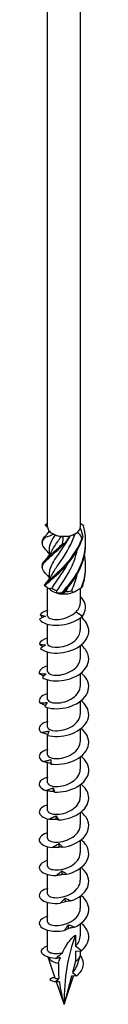
# Model space of a CAD drawing. Units: millimetres. Extents: x -71 to 148, y -813 to 4.
# Drawn here: x 133 to 141, y -813 to -654 of the extents above; entities that cross this region are included whole.
import ezdxf

# ---------------------------------------------------------------- set-up
doc = ezdxf.new("R2010")
doc.units = ezdxf.units.MM

# ---------------------------------------------------------------- blocks, each defined once
blk = doc.blocks.new('SWW8x380-ISO')
for p, q in [((-2.64, -79.57), (-2.64, 147.46)), ((2.64, -79.57), (2.64, 147.46)), ((-2.39, -80.21), (-2.39, -80.3)), ((1.69, -80.75), (1.86, -80.64)), ((-2.39, -83.18), (-2.39, -84.14)), ((-2.39, -87.05), (-2.39, -88.02)), ((-2.64, -93.96), (-2.64, -89.38)), ((1.86, -89.95), (2.19, -89.76)), ((2.64, -91.81), (2.64, -89.49)), ((1.96, -93.26), (2.97, -93.99)), ((-2.64, -98.45), (-2.64, -95.29)), ((2.64, -96.21), (2.64, -94.26)), ((-2.64, -102.94), (-2.64, -99.78)), ((2.64, -100.7), (2.64, -98.75)), ((2.64, -105.19), (2.64, -103.24)), ((-2.64, -107.43), (-2.64, -104.27)), ((2.64, -109.68), (2.64, -107.73)), ((-2.64, -111.92), (-2.64, -108.76)), ((2.64, -114.17), (2.64, -112.22)), ((-2.64, -113.19), (-2.64, -113.11)), ((-2.64, -116.41), (-2.64, -113.25)), ((2.64, -118.66), (2.64, -116.71)), ((-2.64, -120.91), (-2.64, -117.65)), ((-2.64, -125.4), (-2.64, -122.19)), ((2.64, -123.15), (2.64, -121.2)), ((-2.64, -129.89), (-2.64, -126.72)), ((2.64, -127.64), (2.64, -125.69)), ((2.64, -132.13), (2.64, -130.18)), ((-2.64, -134.38), (-2.64, -131.21)), ((2.64, -136.62), (2.64, -134.67)), ((-2.64, -138.87), (-2.64, -135.7)), ((2.64, -141.11), (2.64, -139.16)), ((-2.64, -143.36), (-2.64, -140.19)), ((2.64, -145.6), (2.64, -143.65)), ((-2.64, -147.9), (-2.64, -144.68)), ((1.86, -145.47), (1.86, -147.24)), ((2.83, -147.99), (1.86, -147.24)), ((-1.41, -152.44), (-2.54, -149.06)), ((1.86, -148.08), (2.83, -147.99)), ((1.86, -148.08), (1.86, -149.68)), ((2.05, -150.52), (2.59, -148.9)), ((2.64, -148.61), (2.64, -148.01)), ((1.86, -149.68), (1.38, -151.51)), ((-1.78, -152.33), (-1.42, -152.39)), ((0, -156.64), (1.53, -152.08)), ((1.22, -152.11), (0, -156.64)), ((2.05, -152.03), (1.22, -152.11)), ((1.38, -151.51), (2.05, -152.03)), ((0, -156.64), (-1.21, -153.03))]:
    blk.add_line(p, q)
for centre, major_axis, start_param, end_param in [((0, -79.57), (-2.64, 0), 0, 0.468784), ((0, -79.57), (2.64, 0), 3.610377, 4.034165), ((0, -79.57), (2.64, 0), 4.034165, 4.657575), ((0, -79.77), (-2.39, 0), 0.9194, 1.378923), ((0, -79.57), (2.64, 0), 4.657575, 5.081363), ((0, -79.77), (-2.39, 0), 1.966635, 2.356194), ((0, -79.57), (2.64, 0), 5.081363, 5.704772), ((0, -79.57), (2.64, 0), 5.704772, 6.12856), ((0, -79.57), (2.64, 0), 6.12856, 6.283185), ((0, -88.88), (-2.64, 0), 0.473693, 1.097103), ((0, -88.67), (-2.39, 0), 0.610752, 1.070276), ((0, -88.88), (-2.64, 0), 1.097103, 1.520891), ((0, -88.88), (-2.64, 0), 1.520891, 2.144301), ((0, -88.67), (-2.39, 0), 1.65795, 2.117473), ((0, -88.88), (-2.64, 0), 2.144301, 2.356194), ((31.09, -174.6), (-21.99, 38.08), 0.43729, 0.785398), ((0, -148.61), (-2.64, 0), 0.304552, 1.222237), ((0, -148.61), (2.64, 0), 5.497787, 6.283185)]:
    blk.add_ellipse(centre, major_axis=major_axis, ratio=0.57735, start_param=start_param, end_param=end_param)
for points, knots in [([(-3.04, -79.27), (-3.02, -79.24), (-2.99, -79.22), (-2.95, -79.18), (-2.93, -79.16), (-2.9, -79.14)], [-0.02500548, -0.02500548, -0.02500548, -0.02500548, -0.01267444, -0.01267444, 0, 0, 0, 0]), ([(-2.62, -79.72), (-2.66, -79.67), (-2.7, -79.63), (-2.8, -79.52), (-2.85, -79.46), (-2.91, -79.4)], [0.10934785, 0.10934785, 0.10934785, 0.10934785, 0.12803755, 0.12803755, 0.15233341, 0.15233341, 0.15233341, 0.15233341]), ([(-0.37, -90.18), (0.76, -89.04), (1.95, -87.56), (2.68, -85.84), (3.42, -84.13), (3.68, -82.2), (3.36, -80.35), (3.31, -80.03), (3.24, -79.7), (3.15, -79.39)], [0.190641, 0.190641, 0.190641, 0.190641, 1.169719, 1.169719, 1.169719, 2.149988, 2.149988, 2.149988, 2.322633, 2.322633, 2.322633, 2.322633]), ([(3.03, -79.26), (3.05, -79.28), (3.07, -79.3), (3.11, -79.34), (3.13, -79.36), (3.15, -79.39)], [-0.02500548, -0.02500548, -0.02500548, -0.02500548, -0.01267444, -0.01267444, 0, 0, 0, 0]), ([(0.92, -81.04), (0.13, -82.57), (-0.84, -83.82), (-1.51, -84.84), (-2.06, -85.68), (-2.38, -86.37), (-2.38, -87.05)], [-2.457709, -2.457709, -2.457709, -2.457709, -1.378567, -1.378567, -1.378567, -0.491561, -0.491561, -0.491561, -0.491561]), ([(-2.02, -87.41), (-1.79, -86.95), (-1.46, -86.46), (-1.08, -85.9), (-0.31, -84.79), (0.67, -83.42), (1.37, -81.79), (1.53, -81.43), (1.67, -81.06), (1.8, -80.68)], [0.591678, 0.591678, 0.591678, 0.591678, 1.134707, 1.134707, 1.134707, 2.216403, 2.216403, 2.216403, 2.456917, 2.456917, 2.456917, 2.456917]), ([(-2.91, -83.28), (-3.52, -82.65), (-3.67, -82.18), (-3.29, -81.61), (-3.22, -81.51), (-3.13, -81.4), (-3.03, -81.29)], [1.205938, 1.205938, 1.205938, 1.205938, 2.149988, 2.149988, 2.149988, 2.322633, 2.322633, 2.322633, 2.322633]), ([(-2.97, -87.1), (-3.58, -86.45), (-3.66, -85.97), (-3.2, -85.37), (-2.73, -84.76), (-1.72, -84), (-0.59, -82.91), (-0.4, -82.71), (-0.19, -82.51), (0.01, -82.3)], [0.190641, 0.190641, 0.190641, 0.190641, 1.169719, 1.169719, 1.169719, 2.149988, 2.149988, 2.149988, 2.322633, 2.322633, 2.322633, 2.322633]), ([(-3.5, -81.98), (-3.5, -81.82), (-3.46, -81.65), (-3.36, -81.47), (-3.31, -81.37), (-3.24, -81.27), (-3.15, -81.16)], [1.8520833, 1.8520833, 1.8520833, 1.8520833, 2.1499883, 2.1499883, 2.1499883, 2.3226331, 2.3226331, 2.3226331, 2.3226331]), ([(-3.49, -85.86), (-3.5, -85.66), (-3.44, -85.45), (-3.29, -85.23), (-2.9, -84.64), (-1.95, -83.93), (-0.84, -82.88), (-0.64, -82.69), (-0.44, -82.5), (-0.24, -82.29)], [0.804886, 0.804886, 0.804886, 0.804886, 1.169719, 1.169719, 1.169719, 2.149988, 2.149988, 2.149988, 2.322633, 2.322633, 2.322633, 2.322633]), ([(-3.2, -88.99), (-2.74, -88.38), (-1.74, -87.63), (-0.61, -86.53), (0.52, -85.44), (1.73, -84), (2.53, -82.31), (2.66, -82.02), (2.79, -81.71), (2.9, -81.4)], [0.190641, 0.190641, 0.190641, 0.190641, 1.169719, 1.169719, 1.169719, 2.149988, 2.149988, 2.149988, 2.322633, 2.322633, 2.322633, 2.322633]), ([(-3.03, -81.29), (-3.05, -81.27), (-3.07, -81.24), (-3.11, -81.2), (-3.13, -81.18), (-3.15, -81.16)], [-0.02500548, -0.02500548, -0.02500548, -0.02500548, -0.01267444, -0.01267444, 0, 0, 0, 0]), ([(-3.09, -89.12), (-2.56, -88.49), (-1.5, -87.69), (-0.36, -86.55), (0.78, -85.41), (1.96, -83.92), (2.69, -82.21), (2.82, -81.9), (2.94, -81.59), (3.04, -81.28)], [0.190641, 0.190641, 0.190641, 0.190641, 1.169719, 1.169719, 1.169719, 2.149988, 2.149988, 2.149988, 2.322633, 2.322633, 2.322633, 2.322633]), ([(-2.02, -83.53), (-1.77, -83.05), (-1.42, -82.52), (-1, -81.92), (-0.83, -81.67), (-0.64, -81.4), (-0.46, -81.12)], [1.6388757, 1.6388757, 1.6388757, 1.6388757, 2.2164027, 2.2164027, 2.2164027, 2.4581585, 2.4581585, 2.4581585, 2.4581585]), ([(0.01, -82.3), (-0.03, -82.29), (-0.07, -82.29), (-0.16, -82.29), (-0.2, -82.29), (-0.24, -82.29)], [-0.02500548, -0.02500548, -0.02500548, -0.02500548, -0.01267444, -0.01267444, 0, 0, 0, 0]), ([(-0.12, -90.19), (1.02, -89), (2.16, -87.47), (2.84, -85.73), (3.28, -84.57), (3.51, -83.33), (3.49, -82.09)], [0.190641, 0.190641, 0.190641, 0.190641, 1.169719, 1.169719, 1.169719, 1.819989, 1.819989, 1.819989, 1.819989]), ([(3.04, -81.28), (3.02, -81.3), (2.99, -81.32), (2.95, -81.36), (2.93, -81.38), (2.9, -81.4)], [-0.02500548, -0.02500548, -0.02500548, -0.02500548, -0.01267444, -0.01267444, 0, 0, 0, 0]), ([(-2.39, -83.91), (-2.5, -83.75), (-2.62, -83.6), (-2.8, -83.4), (-2.85, -83.34), (-2.91, -83.28)], [0.07057053, 0.07057053, 0.07057053, 0.07057053, 0.12803755, 0.12803755, 0.15233341, 0.15233341, 0.15233341, 0.15233341]), ([(-2.91, -84.77), (-2.61, -84.46), (-2.33, -84.1), (-2.09, -83.66), (-2.05, -83.6), (-2.02, -83.54)], [0, 0, 0, 0, 0.1315824, 0.1315824, 0.1522918, 0.1522918, 0.1522918, 0.1522918]), ([(-1.15, -89.88), (-0.39, -88.79), (0.59, -87.43), (1.31, -85.83), (1.66, -85.04), (1.94, -84.2), (2.13, -83.33)], [0.055116, 0.055116, 0.055116, 0.055116, 1.134707, 1.134707, 1.134707, 1.662734, 1.662734, 1.662734, 1.662734]), ([(0.59, -85.52), (-0.15, -86.83), (-0.99, -87.91), (-1.57, -88.81), (-1.72, -89.04), (-1.85, -89.25), (-1.96, -89.46)], [-1.265381, -1.265381, -1.265381, -1.265381, -0.296871, -0.296871, -0.296871, -0.055116, -0.055116, -0.055116, -0.055116]), ([(-2.91, -88.65), (-2.61, -88.34), (-2.33, -87.98), (-2.09, -87.54), (-2.05, -87.48), (-2.02, -87.42)], [0, 0, 0, 0, 0.1315824, 0.1315824, 0.1522918, 0.1522918, 0.1522918, 0.1522918]), ([(-3.2, -88.99), (-3.18, -89.01), (-3.17, -89.03), (-3.13, -89.08), (-3.11, -89.1), (-3.09, -89.12)], [-0.02500548, -0.02500548, -0.02500548, -0.02500548, -0.01267444, -0.01267444, 0, 0, 0, 0]), ([(-0.37, -90.18), (-0.33, -90.18), (-0.29, -90.18), (-0.21, -90.19), (-0.17, -90.19), (-0.12, -90.19)], [-0.02500548, -0.02500548, -0.02500548, -0.02500548, -0.01267444, -0.01267444, 0, 0, 0, 0]), ([(2.83, -89.36), (2.85, -89.34), (2.87, -89.32), (2.92, -89.28), (2.95, -89.26), (2.97, -89.24)], [-0.02500548, -0.02500548, -0.02500548, -0.02500548, -0.01267444, -0.01267444, 0, 0, 0, 0]), ([(1.96, -93.26), (2.2, -93.03), (2.38, -92.77), (2.59, -92.27), (2.64, -92.04), (2.64, -91.81)], [0, 0, 0, 0, 0.1107579, 0.1107579, 0.2017205, 0.2017205, 0.2017205, 0.2017205]), ([(2.97, -93.99), (3.59, -93.14), (3.58, -92.2), (3.15, -91.45), (3.01, -91.22), (2.84, -91.01), (2.64, -90.82)], [0, 0, 0, 0, 0.914841, 0.914841, 0.914841, 1.199559, 1.199559, 1.199559, 1.199559]), ([(-3.86, -93.74), (-3.71, -93.78), (-3.57, -93.82), (-3.28, -93.89), (-3.14, -93.93), (-3, -93.96)], [0, 0, 0, 0, 0.0645654, 0.0645654, 0.1295968, 0.1295968, 0.1295968, 0.1295968]), ([(-2.63, -93.96), (-2.63, -94.04), (-2.6, -94.11), (-2.53, -94.19), (-2.27, -94.45), (-1.48, -94.62), (-0.56, -94.48), (0.34, -94.34), (1.34, -93.91), (1.96, -93.26)], [73.042029, 73.042029, 73.042029, 73.042029, 73.326477, 73.326477, 73.326477, 74.400304, 74.400304, 74.400304, 75.448489, 75.448489, 75.448489, 75.448489]), ([(-3, -93.96), (-3.15, -94.03), (-3.31, -94.1), (-3.63, -94.26), (-3.78, -94.34), (-3.94, -94.43)], [0, 0, 0, 0, 0.0632993, 0.0632993, 0.1267737, 0.1267737, 0.1267737, 0.1267737]), ([(-3.94, -94.43), (-3.72, -94.92), (-2.88, -95.34), (-1.74, -95.44), (-0.6, -95.53), (0.81, -95.28), (1.92, -94.7), (2.31, -94.5), (2.67, -94.26), (2.97, -93.99)], [73.215574, 73.215574, 73.215574, 73.215574, 74.163316, 74.163316, 74.163316, 75.113486, 75.113486, 75.113486, 75.448489, 75.448489, 75.448489, 75.448489]), ([(-3.77, -99.18), (-3.34, -99.64), (-2.31, -99.97), (-1.09, -99.94), (0.12, -99.92), (1.5, -99.53), (2.49, -98.85), (3.49, -98.16), (4.07, -97.18), (3.99, -96.21), (3.93, -95.46), (3.47, -94.73), (2.76, -94.16)], [67.100552, 67.100552, 67.100552, 67.100552, 68.052895, 68.052895, 68.052895, 69.001517, 69.001517, 69.001517, 69.963305, 69.963305, 69.963305, 70.707739, 70.707739, 70.707739, 70.707739]), ([(-2.64, -98.45), (-2.64, -98.5), (-2.62, -98.55), (-2.6, -98.59), (-2.43, -98.87), (-1.73, -99.09), (-0.83, -99), (0.06, -98.92), (1.1, -98.53), (1.79, -97.91), (2.32, -97.43), (2.63, -96.82), (2.63, -96.21)], [66.758844, 66.758844, 66.758844, 66.758844, 66.935942, 66.935942, 66.935942, 68.009949, 68.009949, 68.009949, 69.07658, 69.07658, 69.07658, 69.900437, 69.900437, 69.900437, 69.900437]), ([(-3.44, -98.93), (-3.45, -98.92), (-3.46, -98.91), (-3.65, -98.77), (-3.82, -98.63), (-3.98, -98.49)], [0.06097795, 0.06097795, 0.06097795, 0.06097795, 0.06622893, 0.06622893, 0.13429446, 0.13429446, 0.13429446, 0.13429446]), ([(-3.98, -98.49), (-3.81, -98.52), (-3.64, -98.54), (-3.31, -98.59), (-3.14, -98.61), (-2.98, -98.62)], [0, 0, 0, 0, 0.0645654, 0.0645654, 0.1295968, 0.1295968, 0.1295968, 0.1295968]), ([(-2.98, -98.62), (-3.11, -98.7), (-3.24, -98.79), (-3.51, -98.98), (-3.64, -99.08), (-3.77, -99.18)], [0, 0, 0, 0, 0.0632993, 0.0632993, 0.1267737, 0.1267737, 0.1267737, 0.1267737]), ([(-3.49, -103.9), (-2.87, -104.31), (-1.7, -104.54), (-0.43, -104.39), (0.82, -104.24), (2.13, -103.73), (2.98, -102.96), (3.83, -102.18), (4.19, -101.15), (3.89, -100.2), (3.72, -99.63), (3.31, -99.1), (2.76, -98.65)], [60.98553, 60.98553, 60.98553, 60.98553, 61.937873, 61.937873, 61.937873, 62.886495, 62.886495, 62.886495, 63.848283, 63.848283, 63.848283, 64.424554, 64.424554, 64.424554, 64.424554]), ([(-2.64, -102.94), (-2.64, -102.97), (-2.63, -103), (-2.62, -103.03), (-2.53, -103.31), (-1.89, -103.55), (-1.03, -103.51), (-0.17, -103.47), (0.89, -103.13), (1.62, -102.55), (2.25, -102.05), (2.63, -101.37), (2.64, -100.7)], [60.475659, 60.475659, 60.475659, 60.475659, 60.579866, 60.579866, 60.579866, 61.64647, 61.64647, 61.64647, 62.709818, 62.709818, 62.709818, 63.617251, 63.617251, 63.617251, 63.617251]), ([(-2.64, -102.01), (-2.66, -102.02), (-2.68, -102.02), (-2.7, -102.03), (-3.59, -102.28), (-4.07, -102.77), (-3.99, -103.25)], [59.6248494, 59.6248494, 59.6248494, 59.6248494, 59.6465449, 59.6465449, 59.6465449, 60.5448322, 60.5448322, 60.5448322, 60.5448322]), ([(-3.29, -103.68), (-3.34, -103.66), (-3.38, -103.63), (-3.62, -103.49), (-3.81, -103.37), (-3.99, -103.25)], [0.05031767, 0.05031767, 0.05031767, 0.05031767, 0.06622893, 0.06622893, 0.13429446, 0.13429446, 0.13429446, 0.13429446]), ([(-3.99, -103.25), (-3.8, -103.26), (-3.62, -103.27), (-3.25, -103.28), (-3.06, -103.28), (-2.88, -103.28)], [0, 0, 0, 0, 0.0645654, 0.0645654, 0.1295968, 0.1295968, 0.1295968, 0.1295968]), ([(-2.88, -103.28), (-2.98, -103.37), (-3.08, -103.47), (-3.29, -103.68), (-3.39, -103.79), (-3.49, -103.9)], [0, 0, 0, 0, 0.0632993, 0.0632993, 0.1267737, 0.1267737, 0.1267737, 0.1267737]), ([(-3.12, -108.59), (-2.32, -108.94), (-1.03, -109.04), (0.24, -108.77), (1.5, -108.5), (2.71, -107.86), (3.38, -107.02), (4.07, -106.16), (4.18, -105.11), (3.69, -104.2), (3.47, -103.81), (3.15, -103.46), (2.76, -103.14)], [54.870507, 54.870507, 54.870507, 54.870507, 55.822851, 55.822851, 55.822851, 56.771472, 56.771472, 56.771472, 57.733261, 57.733261, 57.733261, 58.141369, 58.141369, 58.141369, 58.141369]), ([(-2.64, -106.5), (-2.83, -106.55), (-3, -106.61), (-3.16, -106.68), (-3.89, -107.02), (-4.17, -107.54), (-3.89, -108)], [53.341664, 53.341664, 53.341664, 53.341664, 53.531523, 53.531523, 53.531523, 54.42981, 54.42981, 54.42981, 54.42981]), ([(-2.64, -107.43), (-2.64, -107.44), (-2.64, -107.45), (-2.64, -107.46), (-2.61, -107.74), (-2.05, -108.01), (-1.23, -108), (-0.41, -108), (0.64, -107.73), (1.42, -107.19), (2.16, -106.68), (2.63, -105.94), (2.64, -105.19)], [54.192473, 54.192473, 54.192473, 54.192473, 54.221731, 54.221731, 54.221731, 55.276886, 55.276886, 55.276886, 56.330902, 56.330902, 56.330902, 57.334066, 57.334066, 57.334066, 57.334066]), ([(-3.89, -108), (-3.69, -107.99), (-3.49, -107.98), (-3.09, -107.95), (-2.89, -107.94), (-2.7, -107.92)], [0, 0, 0, 0, 0.0645654, 0.0645654, 0.1295968, 0.1295968, 0.1295968, 0.1295968]), ([(-3.01, -108.42), (-3.1, -108.38), (-3.19, -108.34), (-3.48, -108.21), (-3.69, -108.11), (-3.89, -108)], [0.03738744, 0.03738744, 0.03738744, 0.03738744, 0.06622893, 0.06622893, 0.13429446, 0.13429446, 0.13429446, 0.13429446]), ([(-2.7, -107.92), (-2.77, -108.02), (-2.84, -108.13), (-2.98, -108.35), (-3.05, -108.47), (-3.12, -108.59)], [0, 0, 0, 0, 0.0632993, 0.0632993, 0.1267737, 0.1267737, 0.1267737, 0.1267737]), ([(-2.65, -113.24), (-1.7, -113.5), (-0.33, -113.48), (0.9, -113.08), (2.14, -112.69), (3.21, -111.94), (3.69, -111.04), (4.19, -110.13), (4.06, -109.08), (3.37, -108.23), (3.2, -108.02), (3, -107.82), (2.76, -107.63)], [48.755485, 48.755485, 48.755485, 48.755485, 49.707829, 49.707829, 49.707829, 50.65645, 50.65645, 50.65645, 51.618238, 51.618238, 51.618238, 51.858183, 51.858183, 51.858183, 51.858183]), ([(-2.64, -111.92), (-2.63, -112.2), (-2.15, -112.46), (-1.39, -112.49), (-0.59, -112.52), (0.47, -112.28), (1.28, -111.77), (2.1, -111.25), (2.64, -110.47), (2.64, -109.68), (2.64, -109.68), (2.64, -109.68), (2.64, -109.68)], [47.909288, 47.909288, 47.909288, 47.909288, 48.926676, 48.926676, 48.926676, 49.988472, 49.988472, 49.988472, 51.04881, 51.04881, 51.04881, 51.050881, 51.050881, 51.050881, 51.050881]), ([(-2.63, -111), (-2.99, -111.09), (-3.3, -111.22), (-3.52, -111.38), (-4.09, -111.78), (-4.15, -112.32), (-3.68, -112.74)], [47.058479, 47.058479, 47.058479, 47.058479, 47.4165, 47.4165, 47.4165, 48.314788, 48.314788, 48.314788, 48.314788]), ([(-3.68, -112.74), (-3.47, -112.71), (-3.26, -112.68), (-2.85, -112.61), (-2.65, -112.58), (-2.44, -112.54)], [0, 0, 0, 0, 0.0645654, 0.0645654, 0.1295968, 0.1295968, 0.1295968, 0.1295968]), ([(-2.62, -113.11), (-2.76, -113.07), (-2.9, -113.03), (-3.25, -112.91), (-3.47, -112.83), (-3.68, -112.74)], [0.0222086, 0.0222086, 0.0222086, 0.0222086, 0.0662289, 0.0662289, 0.1342945, 0.1342945, 0.1342945, 0.1342945]), ([(-2.44, -112.54), (-2.48, -112.65), (-2.51, -112.76), (-2.58, -112.99), (-2.62, -113.12), (-2.65, -113.24)], [0, 0, 0, 0, 0.0632993, 0.0632993, 0.1267737, 0.1267737, 0.1267737, 0.1267737]), ([(-2.11, -117.85), (-1.03, -118.01), (0.37, -117.85), (1.54, -117.34), (2.71, -116.83), (3.61, -115.98), (3.9, -115.05), (4.19, -114.09), (3.83, -113.07), (2.97, -112.29), (2.9, -112.23), (2.83, -112.18), (2.77, -112.12)], [42.640463, 42.640463, 42.640463, 42.640463, 43.592806, 43.592806, 43.592806, 44.541428, 44.541428, 44.541428, 45.503216, 45.503216, 45.503216, 45.574998, 45.574998, 45.574998, 45.574998]), ([(-2.63, -116.41), (-2.63, -116.65), (-2.26, -116.89), (-1.65, -116.96), (-0.91, -117.05), (0.15, -116.88), (1.02, -116.41), (1.89, -115.95), (2.53, -115.2), (2.62, -114.4), (2.63, -114.32), (2.64, -114.25), (2.64, -114.17)], [41.626103, 41.626103, 41.626103, 41.626103, 42.5215, 42.5215, 42.5215, 43.593472, 43.593472, 43.593472, 44.663572, 44.663572, 44.663572, 44.767695, 44.767695, 44.767695, 44.767695]), ([(-2.63, -115.49), (-3.16, -115.63), (-3.57, -115.85), (-3.79, -116.11), (-4.17, -116.55), (-4.01, -117.09), (-3.36, -117.45)], [40.775293, 40.775293, 40.775293, 40.775293, 41.301478, 41.301478, 41.301478, 42.199766, 42.199766, 42.199766, 42.199766]), ([(-3.36, -117.45), (-3.15, -117.4), (-2.94, -117.35), (-2.53, -117.25), (-2.32, -117.19), (-2.11, -117.13)], [0, 0, 0, 0, 0.0645654, 0.0645654, 0.1295968, 0.1295968, 0.1295968, 0.1295968]), ([(-2.11, -117.75), (-2.31, -117.72), (-2.51, -117.68), (-2.93, -117.58), (-3.15, -117.52), (-3.36, -117.45)], [0.0049537, 0.0049537, 0.0049537, 0.0049537, 0.0662289, 0.0662289, 0.1342945, 0.1342945, 0.1342945, 0.1342945]), ([(-2.11, -117.13), (-2.11, -117.24), (-2.12, -117.36), (-2.11, -117.59), (-2.11, -117.72), (-2.11, -117.85)], [0, 0, 0, 0, 0.0632993, 0.0632993, 0.1267737, 0.1267737, 0.1267737, 0.1267737]), ([(-1.51, -122.39), (-0.34, -122.44), (1.07, -122.15), (2.14, -121.53), (3.21, -120.91), (3.92, -119.99), (3.99, -119.03), (4.06, -118.16), (3.59, -117.28), (2.76, -116.61)], [36.525441, 36.525441, 36.525441, 36.525441, 37.477784, 37.477784, 37.477784, 38.426406, 38.426406, 38.426406, 39.291813, 39.291813, 39.291813, 39.291813]), ([(-2.63, -120.9), (-2.63, -121.12), (-2.34, -121.33), (-1.84, -121.43), (-1.18, -121.55), (-0.16, -121.45), (0.73, -121.05), (1.62, -120.65), (2.34, -119.96), (2.56, -119.19), (2.61, -119.02), (2.64, -118.84), (2.63, -118.66)], [35.342917, 35.342917, 35.342917, 35.342917, 36.139984, 36.139984, 36.139984, 37.193464, 37.193464, 37.193464, 38.246413, 38.246413, 38.246413, 38.48451, 38.48451, 38.48451, 38.48451]), ([(-2.63, -119.98), (-3.32, -120.16), (-3.81, -120.49), (-3.95, -120.85), (-4.14, -121.32), (-3.76, -121.84), (-2.95, -122.13)], [34.492108, 34.492108, 34.492108, 34.492108, 35.186456, 35.186456, 35.186456, 36.084743, 36.084743, 36.084743, 36.084743]), ([(-2.95, -122.13), (-2.75, -122.06), (-2.54, -121.99), (-2.13, -121.84), (-1.93, -121.77), (-1.73, -121.69)], [0, 0, 0, 0, 0.0645654, 0.0645654, 0.1295968, 0.1295968, 0.1295968, 0.1295968]), ([(-1.67, -122.31), (-1.88, -122.3), (-2.1, -122.28), (-2.52, -122.21), (-2.74, -122.18), (-2.95, -122.13)], [0, 0, 0, 0, 0.0662289, 0.0662289, 0.1342945, 0.1342945, 0.1342945, 0.1342945]), ([(-1.73, -121.69), (-1.69, -121.8), (-1.66, -121.91), (-1.59, -122.14), (-1.55, -122.27), (-1.51, -122.39)], [0, 0, 0, 0, 0.0632993, 0.0632993, 0.1267737, 0.1267737, 0.1267737, 0.1267737]), ([(-1.51, -122.39), (-1.54, -122.38), (-1.56, -122.36), (-1.61, -122.34), (-1.64, -122.32), (-1.67, -122.31)], [0, 0, 0, 0, 0.0717317, 0.0717317, 0.1436998, 0.1436998, 0.1436998, 0.1436998]), ([(-0.87, -126.88), (0.37, -126.81), (1.73, -126.38), (2.67, -125.66), (3.61, -124.95), (4.11, -123.97), (3.98, -123.01), (3.87, -122.32), (3.43, -121.64), (2.76, -121.1)], [30.410419, 30.410419, 30.410419, 30.410419, 31.362762, 31.362762, 31.362762, 32.311384, 32.311384, 32.311384, 33.008627, 33.008627, 33.008627, 33.008627]), ([(-2.63, -125.4), (-2.63, -125.6), (-2.38, -125.8), (-1.93, -125.9), (-1.3, -126.04), (-0.29, -125.96), (0.61, -125.59), (1.51, -125.21), (2.28, -124.54), (2.53, -123.77), (2.6, -123.57), (2.63, -123.36), (2.63, -123.15)], [29.059732, 29.059732, 29.059732, 29.059732, 29.807091, 29.807091, 29.807091, 30.864081, 30.864081, 30.864081, 31.920447, 31.920447, 31.920447, 32.201325, 32.201325, 32.201325, 32.201325]), ([(-2.64, -124.46), (-3.5, -124.7), (-4.01, -125.15), (-4, -125.61), (-3.99, -126.09), (-3.4, -126.55), (-2.46, -126.77)], [28.208923, 28.208923, 28.208923, 28.208923, 29.071434, 29.071434, 29.071434, 29.969721, 29.969721, 29.969721, 29.969721]), ([(-2.46, -126.77), (-2.26, -126.68), (-2.07, -126.59), (-1.68, -126.4), (-1.49, -126.3), (-1.29, -126.21)], [0, 0, 0, 0, 0.0645654, 0.0645654, 0.1295968, 0.1295968, 0.1295968, 0.1295968]), ([(-1.23, -126.82), (-1.43, -126.83), (-1.64, -126.83), (-2.04, -126.81), (-2.25, -126.79), (-2.46, -126.77)], [0, 0, 0, 0, 0.0662289, 0.0662289, 0.1342945, 0.1342945, 0.1342945, 0.1342945]), ([(-1.29, -126.21), (-1.22, -126.31), (-1.15, -126.42), (-1.02, -126.64), (-0.94, -126.76), (-0.87, -126.88)], [0, 0, 0, 0, 0.0632993, 0.0632993, 0.1267737, 0.1267737, 0.1267737, 0.1267737]), ([(-0.87, -126.88), (-0.93, -126.87), (-0.99, -126.86), (-1.11, -126.84), (-1.17, -126.83), (-1.23, -126.82)], [0, 0, 0, 0, 0.0717317, 0.0717317, 0.1436998, 0.1436998, 0.1436998, 0.1436998]), ([(-0.21, -131.3), (1.06, -131.11), (2.35, -130.55), (3.13, -129.75), (3.92, -128.95), (4.19, -127.93), (3.85, -127), (3.65, -126.49), (3.27, -126), (2.76, -125.6)], [24.295396, 24.295396, 24.295396, 24.295396, 25.24774, 25.24774, 25.24774, 26.196361, 26.196361, 26.196361, 26.725442, 26.725442, 26.725442, 26.725442]), ([(-2.63, -129.89), (-2.63, -130.07), (-2.43, -130.25), (-2.06, -130.36), (-1.48, -130.52), (-0.49, -130.49), (0.43, -130.15), (1.35, -129.81), (2.17, -129.16), (2.48, -128.4), (2.58, -128.16), (2.63, -127.9), (2.63, -127.64)], [22.776547, 22.776547, 22.776547, 22.776547, 23.451153, 23.451153, 23.451153, 24.512223, 24.512223, 24.512223, 25.572573, 25.572573, 25.572573, 25.918139, 25.918139, 25.918139, 25.918139]), ([(-2.64, -128.96), (-2.71, -128.97), (-2.77, -128.99), (-2.84, -129.02), (-3.74, -129.31), (-4.16, -129.87), (-3.94, -130.37), (-3.72, -130.83), (-2.95, -131.23), (-1.89, -131.35)], [21.925738, 21.925738, 21.925738, 21.925738, 21.995253, 21.995253, 21.995253, 22.956412, 22.956412, 22.956412, 23.854699, 23.854699, 23.854699, 23.854699]), ([(0.46, -135.66), (1.73, -135.35), (2.89, -134.67), (3.51, -133.8), (4.11, -132.93), (4.15, -131.9), (3.61, -131.01), (3.4, -130.68), (3.11, -130.36), (2.76, -130.09)], [18.180374, 18.180374, 18.180374, 18.180374, 19.132718, 19.132718, 19.132718, 20.081339, 20.081339, 20.081339, 20.442257, 20.442257, 20.442257, 20.442257]), ([(-1.89, -131.35), (-1.71, -131.24), (-1.54, -131.13), (-1.18, -130.91), (-1, -130.8), (-0.82, -130.68)], [0, 0, 0, 0, 0.0645654, 0.0645654, 0.1295968, 0.1295968, 0.1295968, 0.1295968]), ([(-0.76, -131.29), (-0.94, -131.32), (-1.13, -131.33), (-1.51, -131.35), (-1.7, -131.35), (-1.89, -131.35)], [0, 0, 0, 0, 0.0662289, 0.0662289, 0.1342945, 0.1342945, 0.1342945, 0.1342945]), ([(-0.82, -130.68), (-0.72, -130.77), (-0.62, -130.87), (-0.41, -131.08), (-0.31, -131.19), (-0.21, -131.3)], [0, 0, 0, 0, 0.0632993, 0.0632993, 0.1267737, 0.1267737, 0.1267737, 0.1267737]), ([(-0.21, -131.3), (-0.29, -131.3), (-0.38, -131.3), (-0.57, -131.29), (-0.66, -131.29), (-0.76, -131.29)], [0, 0, 0, 0, 0.0717317, 0.0717317, 0.1436998, 0.1436998, 0.1436998, 0.1436998]), ([(-2.64, -133.45), (-2.87, -133.51), (-3.09, -133.59), (-3.27, -133.68), (-4.01, -134.06), (-4.2, -134.65), (-3.76, -135.11), (-3.35, -135.55), (-2.41, -135.87), (-1.28, -135.87)], [15.642552, 15.642552, 15.642552, 15.642552, 15.88023, 15.88023, 15.88023, 16.84139, 16.84139, 16.84139, 17.739677, 17.739677, 17.739677, 17.739677]), ([(-2.63, -134.38), (-2.63, -134.53), (-2.49, -134.69), (-2.21, -134.79), (-1.7, -134.99), (-0.75, -135.02), (0.19, -134.72), (1.12, -134.43), (2, -133.83), (2.39, -133.09), (2.55, -132.78), (2.63, -132.46), (2.63, -132.13)], [16.493361, 16.493361, 16.493361, 16.493361, 17.068671, 17.068671, 17.068671, 18.134414, 18.134414, 18.134414, 19.199336, 19.199336, 19.199336, 19.634954, 19.634954, 19.634954, 19.634954]), ([(-1.28, -135.87), (-1.12, -135.75), (-0.96, -135.62), (-0.64, -135.37), (-0.49, -135.24), (-0.33, -135.11)], [0, 0, 0, 0, 0.0645654, 0.0645654, 0.1295968, 0.1295968, 0.1295968, 0.1295968]), ([(-0.33, -135.11), (-0.2, -135.19), (-0.07, -135.28), (0.2, -135.46), (0.33, -135.56), (0.46, -135.66)], [0, 0, 0, 0, 0.0632993, 0.0632993, 0.1267737, 0.1267737, 0.1267737, 0.1267737]), ([(1.12, -139.96), (2.34, -139.52), (3.36, -138.73), (3.78, -137.82), (4.19, -136.9), (4, -135.87), (3.27, -135.05), (3.12, -134.88), (2.95, -134.72), (2.76, -134.58)], [12.065352, 12.065352, 12.065352, 12.065352, 13.017695, 13.017695, 13.017695, 13.966317, 13.966317, 13.966317, 14.159071, 14.159071, 14.159071, 14.159071]), ([(-2.63, -138.87), (-2.63, -138.99), (-2.55, -139.11), (-2.38, -139.21), (-1.97, -139.44), (-1.08, -139.53), (-0.14, -139.3), (0.8, -139.08), (1.75, -138.54), (2.24, -137.82), (2.5, -137.45), (2.63, -137.04), (2.63, -136.62)], [10.210176, 10.210176, 10.210176, 10.210176, 10.655993, 10.655993, 10.655993, 11.72703, 11.72703, 11.72703, 12.79714, 12.79714, 12.79714, 13.351769, 13.351769, 13.351769, 13.351769]), ([(-0.26, -135.71), (-0.43, -135.75), (-0.6, -135.79), (-0.93, -135.84), (-1.11, -135.86), (-1.28, -135.87)], [0, 0, 0, 0, 0.0662289, 0.0662289, 0.1342945, 0.1342945, 0.1342945, 0.1342945]), ([(0.46, -135.66), (0.35, -135.67), (0.23, -135.67), (-0.01, -135.69), (-0.13, -135.7), (-0.26, -135.71)], [0, 0, 0, 0, 0.0717317, 0.0717317, 0.1436998, 0.1436998, 0.1436998, 0.1436998]), ([(-2.63, -137.94), (-3.04, -138.05), (-3.38, -138.2), (-3.61, -138.39), (-4.16, -138.83), (-4.11, -139.42), (-3.48, -139.84), (-2.89, -140.22), (-1.81, -140.44), (-0.62, -140.33)], [9.359367, 9.359367, 9.359367, 9.359367, 9.765208, 9.765208, 9.765208, 10.726367, 10.726367, 10.726367, 11.624655, 11.624655, 11.624655, 11.624655]), ([(-0.62, -140.33), (-0.49, -140.2), (-0.36, -140.06), (-0.09, -139.78), (0.04, -139.63), (0.18, -139.49)], [0, 0, 0, 0, 0.0645654, 0.0645654, 0.1295968, 0.1295968, 0.1295968, 0.1295968]), ([(0.18, -139.49), (0.33, -139.55), (0.49, -139.63), (0.8, -139.78), (0.96, -139.87), (1.12, -139.96)], [0, 0, 0, 0, 0.0632993, 0.0632993, 0.1267737, 0.1267737, 0.1267737, 0.1267737]), ([(1.75, -144.19), (2.89, -143.64), (3.74, -142.76), (3.95, -141.81), (4.15, -140.86), (3.73, -139.87), (2.84, -139.12), (2.81, -139.1), (2.79, -139.08), (2.77, -139.06)], [5.95033, 5.95033, 5.95033, 5.95033, 6.902673, 6.902673, 6.902673, 7.851295, 7.851295, 7.851295, 7.875886, 7.875886, 7.875886, 7.875886]), ([(-2.63, -143.36), (-2.63, -143.44), (-2.6, -143.51), (-2.53, -143.58), (-2.28, -143.84), (-1.52, -144.01), (-0.62, -143.89), (0.32, -143.76), (1.37, -143.3), (2, -142.62), (2.41, -142.17), (2.63, -141.64), (2.63, -141.11)], [3.926991, 3.926991, 3.926991, 3.926991, 4.20923, 4.20923, 4.20923, 5.260917, 5.260917, 5.260917, 6.357598, 6.357598, 6.357598, 7.068583, 7.068583, 7.068583, 7.068583]), ([(0.24, -140.08), (0.1, -140.14), (-0.04, -140.19), (-0.33, -140.27), (-0.48, -140.31), (-0.62, -140.33)], [0, 0, 0, 0, 0.0662289, 0.0662289, 0.1342945, 0.1342945, 0.1342945, 0.1342945]), ([(1.12, -139.96), (0.98, -139.97), (0.83, -139.99), (0.54, -140.03), (0.39, -140.06), (0.24, -140.08)], [0, 0, 0, 0, 0.0717317, 0.0717317, 0.1436998, 0.1436998, 0.1436998, 0.1436998]), ([(-2.63, -142.43), (-3.36, -142.63), (-3.86, -142.98), (-3.97, -143.37), (-4.12, -143.87), (-3.62, -144.41), (-2.67, -144.68), (-1.93, -144.88), (-0.94, -144.92), (0.05, -144.73)], [3.076182, 3.076182, 3.076182, 3.076182, 3.810427, 3.810427, 3.810427, 4.768087, 4.768087, 4.768087, 5.509632, 5.509632, 5.509632, 5.509632]), ([(0.05, -144.73), (0.15, -144.58), (0.25, -144.43), (0.46, -144.13), (0.57, -143.97), (0.67, -143.81)], [0, 0, 0, 0, 0.0645654, 0.0645654, 0.1295968, 0.1295968, 0.1295968, 0.1295968]), ([(0.74, -144.4), (0.63, -144.48), (0.51, -144.54), (0.28, -144.65), (0.17, -144.69), (0.05, -144.73)], [0, 0, 0, 0, 0.0662289, 0.0662289, 0.1342945, 0.1342945, 0.1342945, 0.1342945]), ([(0.67, -143.81), (0.85, -143.87), (1.03, -143.92), (1.39, -144.05), (1.57, -144.12), (1.75, -144.19)], [0, 0, 0, 0, 0.0632993, 0.0632993, 0.1267737, 0.1267737, 0.1267737, 0.1267737]), ([(1.75, -144.19), (1.58, -144.22), (1.42, -144.25), (1.08, -144.33), (0.91, -144.36), (0.74, -144.4)], [0, 0, 0, 0, 0.0717317, 0.0717317, 0.1436998, 0.1436998, 0.1436998, 0.1436998]), ([(2.83, -147.99), (3.73, -147.25), (4.15, -146.25), (3.94, -145.3), (3.8, -144.66), (3.37, -144.05), (2.76, -143.56)], [0, 0, 0, 0, 0.951649, 0.951649, 0.951649, 1.592701, 1.592701, 1.592701, 1.592701]), ([(-0.25, -148.33), (-0.1, -148.01), (0.06, -147.7), (0.4, -147.11), (0.63, -146.75), (1, -146.27), (1.17, -146.07), (1.43, -145.81), (1.52, -145.73), (1.69, -145.58), (1.78, -145.52), (1.86, -145.47)], [2.6767806, 2.6767806, 2.6767806, 2.6767806, 2.793941, 2.793941, 2.9116704, 2.9116704, 2.9834254, 2.9834254, 3.019303, 3.019303, 3.0551805, 3.0551805, 3.0551805, 3.0551805]), ([(-1.37, -149.25), (-2.51, -149.19), (-3.35, -148.81), (-3.58, -148.36), (-3.79, -147.93), (-3.42, -147.45), (-2.64, -147.21)], [1.152255, 1.152255, 1.152255, 1.152255, 2.126482, 2.126482, 2.126482, 3.08141, 3.08141, 3.08141, 3.08141]), ([(-2.64, -147.9), (-2.64, -147.97), (-2.6, -148.05), (-2.44, -148.22), (-2.27, -148.3), (-1.8, -148.42), (-1.52, -148.46), (-0.9, -148.44), (-0.58, -148.4), (-0.25, -148.33)], [0.2676433, 0.2676433, 0.2676433, 0.2676433, 0.3454207, 0.3454207, 0.4605609, 0.4605609, 0.5757011, 0.5757011, 0.680617, 0.680617, 0.680617, 0.680617]), ([(-1.37, -149.25), (-1.17, -149.09), (-0.97, -148.93), (-0.6, -148.62), (-0.42, -148.48), (-0.25, -148.33)], [-0.1745253, -0.1745253, -0.1745253, -0.1745253, -0.0920011, -0.0920011, -0.0201467, -0.0201467, -0.0201467, -0.0201467]), ([(-0.59, -149.14), (-0.71, -149.16), (-0.83, -149.18), (-1.08, -149.22), (-1.23, -149.23), (-1.37, -149.25)], [-0.1361889, -0.1361889, -0.1361889, -0.1361889, -0.0772234, -0.0772234, 0, 0, 0, 0]), ([(-0.9, -150.04), (-0.88, -149.96), (-0.85, -149.89), (-0.76, -149.6), (-0.68, -149.37), (-0.59, -149.14)], [2.4603794, 2.4603794, 2.4603794, 2.4603794, 2.4903626, 2.4903626, 2.5775628, 2.5775628, 2.5775628, 2.5775628]), ([(2.62, -148.77), (3.01, -149.31), (3.16, -149.92), (3.05, -150.5), (2.93, -151.07), (2.56, -151.61), (2.05, -152.03)], [0.308327, 0.308327, 0.308327, 0.308327, 1.011121, 1.011121, 1.011121, 1.713596, 1.713596, 1.713596, 1.713596]), ([(-1.46, -153.03), (-2.11, -152.93), (-2.34, -152.65), (-2.14, -152.47), (-2.06, -152.41), (-1.94, -152.36), (-1.78, -152.33)], [0.841654, 0.841654, 0.841654, 0.841654, 1.90493, 1.90493, 1.90493, 2.284795, 2.284795, 2.284795, 2.284795]), ([(-1.46, -153.03), (-1.35, -152.93), (-1.23, -152.84), (-1.02, -152.66), (-0.92, -152.57), (-0.82, -152.48)], [-0.09707219, -0.09707219, -0.09707219, -0.09707219, -0.04834808, -0.04834808, -0.00615682, -0.00615682, -0.00615682, -0.00615682]), ([(-1.41, -152.44), (-1.4, -152.45), (-1.39, -152.46), (-1.31, -152.48), (-1.2, -152.49), (-0.98, -152.49), (-0.9, -152.49), (-0.82, -152.48)], [0.1132301, 0.1132301, 0.1132301, 0.1132301, 0.1498064, 0.1498064, 0.2286852, 0.2286852, 0.2669641, 0.2669641, 0.2669641, 0.2669641]), ([(-0.75, -153.02), (-0.86, -153.03), (-0.98, -153.03), (-1.21, -153.03), (-1.34, -153.03), (-1.46, -153.03)], [-0.1178952, -0.1178952, -0.1178952, -0.1178952, -0.0647784, -0.0647784, 0, 0, 0, 0]), ([(-0.75, -153.02), (-0.78, -153.03), (-0.81, -153.03), (-0.98, -153.04), (-1.09, -153.04), (-1.15, -153.03), (-1.16, -153.03), (-1.16, -153.03)], [0.1338414, 0.1338414, 0.1338414, 0.1338414, 0.14848029, 0.14848029, 0.21874246, 0.21874246, 0.22357384, 0.22357384, 0.22357384, 0.22357384]), ([(-0.75, -153.02), (-0.75, -153.06), (-0.74, -153.1), (-0.57, -154.3), (-0.31, -155.47), (0, -156.64)], [1.5253279, 1.5253279, 1.5253279, 1.5253279, 1.5423308, 1.5423308, 2.0564411, 2.0564411, 2.0564411, 2.0564411])]:
    blk.add_open_spline(points, degree=3, knots=knots)
for points in [[(-2.64, -79.33), (-2.84, -79.32), (-2.97, -79.3), (-3.04, -79.27)], [(-2.91, -79.4), (-2.95, -79.36), (-3, -79.31), (-3.04, -79.27)], [(-2.9, -79.14), (-2.82, -79.1), (-2.73, -79.05), (-2.64, -78.99)], [(2.64, -78.97), (2.77, -79.06), (2.9, -79.16), (3.03, -79.26)], [(3.15, -79.39), (2.97, -79.26), (2.8, -79.15), (2.64, -79.05)], [(-3.15, -81.16), (-2.86, -80.89), (-2.59, -80.59), (-2.35, -80.26)], [(-1.65, -80.75), (-2.13, -80.97), (-2.59, -81.15), (-3.03, -81.29)], [(-1.45, -80.87), (-2.03, -81.75), (-2.38, -82.46), (-2.39, -83.18)], [(-1.65, -80.75), (-1.59, -80.79), (-1.52, -80.83), (-1.45, -80.87)], [(0.95, -80.99), (0.7, -81.45), (0.38, -81.89), (0.01, -82.3)], [(2.9, -81.4), (2.71, -81.04), (2.48, -80.7), (2.21, -80.4)], [(2.61, -79.8), (2.83, -80.27), (2.97, -80.77), (3.04, -81.28)], [(-3.5, -82.19), (-3.5, -82.12), (-3.5, -82.05), (-3.5, -81.98)], [(-0.46, -81.12), (-0.36, -81.12), (-0.25, -81.1), (-0.14, -81.09)], [(-0.24, -82.29), (-0.15, -81.9), (-0.11, -81.49), (-0.14, -81.09)], [(2.83, -89.36), (3.48, -87.67), (3.67, -85.8), (3.33, -84.03)], [(-3.5, -86.07), (-3.5, -86), (-3.5, -85.93), (-3.5, -85.86)], [(-2.97, -87.1), (-2.76, -87.31), (-2.56, -87.54), (-2.39, -87.79)], [(1.24, -89.85), (1.62, -89.02), (1.93, -88.13), (2.13, -87.21)], [(2.97, -89.24), (3.33, -88.19), (3.51, -87.08), (3.49, -85.97)], [(-3.09, -89.12), (-2.88, -89.24), (-2.62, -89.39), (-2.35, -89.57)], [(-1.96, -89.46), (-2.09, -89.5), (-2.22, -89.54), (-2.35, -89.57)], [(-1.2, -90.23), (-1.18, -90.11), (-1.16, -90), (-1.15, -89.88)], [(-1.2, -90.23), (-0.99, -90.24), (-0.71, -90.23), (-0.37, -90.18)], [(-0.12, -90.19), (-0.19, -90.26), (-0.2, -90.33), (-0.13, -90.4)], [(0.21, -90.04), (0.1, -90.16), (-0.01, -90.28), (-0.13, -90.4)], [(0.59, -89.4), (0.47, -89.62), (0.34, -89.84), (0.21, -90.04)], [(1.43, -90.15), (1.37, -90.05), (1.31, -89.95), (1.24, -89.85)], [(1.43, -90.15), (1.9, -89.94), (2.38, -89.67), (2.83, -89.36)], [(-2.63, -93.03), (-3.22, -93.19), (-3.65, -93.44), (-3.86, -93.74)], [(-3.45, -94.17), (-3.59, -94.03), (-3.73, -93.89), (-3.86, -93.74)], [(-2.64, -97.52), (-3.38, -97.72), (-3.88, -98.09), (-3.98, -98.49)], [(-1.67, -122.31), (-1.69, -122.1), (-1.71, -121.9), (-1.73, -121.69)], [(-1.23, -126.82), (-1.25, -126.62), (-1.27, -126.41), (-1.29, -126.21)], [(-0.76, -131.29), (-0.78, -131.09), (-0.8, -130.88), (-0.82, -130.68)], [(-0.26, -135.71), (-0.28, -135.51), (-0.31, -135.31), (-0.33, -135.11)], [(0.24, -140.08), (0.22, -139.88), (0.2, -139.68), (0.18, -139.49)], [(0.74, -144.4), (0.72, -144.21), (0.7, -144.01), (0.67, -143.81)], [(1.86, -147.24), (2.35, -146.77), (2.63, -146.19), (2.63, -145.6)], [(-0.9, -150.04), (-0.94, -150.84), (-0.9, -151.65), (-0.82, -152.48)], [(1.38, -151.51), (1.68, -151.23), (1.92, -150.89), (2.04, -150.52)], [(-1.78, -152.33), (-1.68, -152.32), (-1.57, -152.32), (-1.45, -152.32)]]:
    blk.add_open_spline(points, degree=3)

msp = doc.modelspace()

# ---------------------------------------------------------------- block references
msp.add_blockref('SWW8x380-ISO', (137.11, -656.39))

doc.saveas('drawing.dxf')
